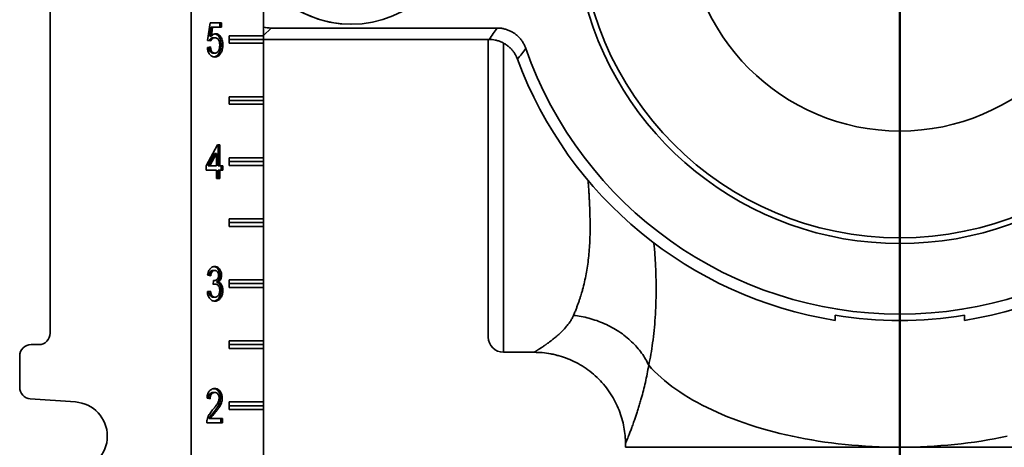
# Model space of a CAD drawing. Units: inches. Extents: x 0.2 to 8.4, y 0.1 to 10.9.
# Drawn here: x 2 to 3.2, y 3.7 to 4.2 of the extents above; entities that cross this region are included whole.
import ezdxf

# ---------------------------------------------------------------- set-up
doc = ezdxf.new("R2010")
doc.units = ezdxf.units.IN
doc.header["$MEASUREMENT"] = 0
doc.layers.add('WALL', color=7, linetype='Continuous', lineweight=50)

msp = doc.modelspace()

# ---------------------------------------------------------------- linework, layer by layer
at = {"color": 7, "linetype": 'Continuous', "lineweight": 35}
for p, q in [((2.20154628, 5.38940778), (2.20154628, 3.49655064)), ((2.03636771, 5.05458635), (2.03636771, 3.83137207)), ((2.28636771, 4.24208635), (2.28636771, 4.17958635)), ((2.22089459, 4.17409642), (2.22379554, 4.19460925)), ((2.22473851, 4.18948104), (2.22329936, 4.17912046)), ((2.22379554, 4.19460925), (2.23721243, 4.19460925)), ((2.22473851, 4.18948104), (2.22675881, 4.18948104)), ((2.22675881, 4.18948104), (2.22531967, 4.17912046)), ((2.23721243, 4.18948104), (2.22675881, 4.18948104)), ((2.23519213, 4.19460925), (2.23519213, 4.18948104)), ((2.23721243, 4.19460925), (2.23721243, 4.18948104)), ((2.29514012, 4.18852542), (2.56008318, 4.18852542)), ((2.22329936, 4.17912046), (2.22531967, 4.17912046)), ((2.22733916, 4.17717335), (2.22935947, 4.17717335)), ((2.28636771, 4.17958635), (2.24596161, 4.17958635)), ((2.24596161, 4.17958635), (2.24596161, 4.17065778)), ((2.28636771, 4.17958635), (2.28636771, 4.17512207)), ((2.22053197, 4.1658913), (2.22415816, 4.16640412)), ((2.22452077, 4.1735836), (2.22089459, 4.17409642)), ((2.2366426, 4.16884001), (2.23866291, 4.16884001)), ((2.28636771, 4.17512207), (2.24596161, 4.17512207)), ((2.24596161, 4.17065778), (2.28636771, 4.17065778)), ((2.28636771, 4.17512207), (2.28636771, 4.17065778)), ((2.28636771, 4.17512207), (2.55066543, 4.17512207)), ((2.28636771, 4.17065778), (2.28636771, 4.10815778)), ((2.54975006, 4.03226492), (2.54975006, 4.17512207)), ((2.22732217, 4.15922463), (2.22934247, 4.15922463)), ((2.23447822, 4.15946501), (2.23649853, 4.15946501)), ((2.28636771, 4.10815778), (2.24596161, 4.10815778)), ((2.24596161, 4.10815778), (2.24596161, 4.09922921)), ((2.28636771, 4.10815778), (2.28636771, 4.10369349)), ((2.28636771, 4.10369349), (2.24596161, 4.10369349)), ((2.24596161, 4.09922921), (2.28636771, 4.09922921)), ((2.28636771, 4.10369349), (2.28636771, 4.09922921)), ((2.28636771, 4.09922921), (2.28636771, 4.03672921)), ((2.21908149, 4.02713672), (2.23249839, 4.0517521)), ((2.23249839, 4.0517521), (2.23503672, 4.0517521)), ((2.23301642, 4.0517521), (2.23301642, 4.02713672)), ((2.23503672, 4.0517521), (2.23503672, 4.02713672)), ((2.22939023, 4.04154377), (2.22153726, 4.02713672)), ((2.23141053, 4.04154377), (2.22355757, 4.02713672)), ((2.22939023, 4.04154377), (2.23141053, 4.04154377)), ((2.23141053, 4.02713672), (2.23141053, 4.04154377)), ((2.21908149, 4.02200851), (2.21908149, 4.02713672)), ((2.22153726, 4.02713672), (2.22355757, 4.02713672)), ((2.22355757, 4.02713672), (2.23141053, 4.02713672)), ((2.23301642, 4.02713672), (2.23503672, 4.02713672)), ((2.23503672, 4.02713672), (2.23866291, 4.02713672)), ((2.2366426, 4.02713672), (2.2366426, 4.02200851)), ((2.23866291, 4.02713672), (2.23866291, 4.02200851)), ((2.28636771, 4.03672921), (2.24596161, 4.03672921)), ((2.24596161, 4.03672921), (2.24596161, 4.02780064)), ((2.28636771, 4.03226492), (2.24596161, 4.03226492)), ((2.24596161, 4.02780064), (2.28636771, 4.02780064)), ((2.28636771, 4.03672921), (2.28636771, 4.03226492)), ((2.28636771, 4.03226492), (2.28636771, 4.02780064)), ((2.28636771, 4.02780064), (2.28636771, 3.96530064)), ((2.54975006, 3.82690778), (2.54975006, 4.03226492)), ((2.23141053, 4.02200851), (2.21908149, 4.02200851)), ((2.23141053, 4.01226492), (2.23141053, 4.02200851)), ((2.23301642, 4.02200851), (2.23301642, 4.01226492)), ((2.23301642, 4.02200851), (2.23503672, 4.02200851)), ((2.23503672, 4.02200851), (2.23503672, 4.01226492)), ((2.23866291, 4.02200851), (2.23503672, 4.02200851)), ((2.23503672, 4.01226492), (2.23141053, 4.01226492)), ((2.28636771, 3.96530064), (2.24596161, 3.96530064)), ((2.24596161, 3.96530064), (2.24596161, 3.95637207)), ((2.28636771, 3.96083635), (2.24596161, 3.96083635)), ((2.28636771, 3.96530064), (2.28636771, 3.96083635)), ((2.28636771, 3.96083635), (2.28636771, 3.95637207)), ((2.24596161, 3.95637207), (2.28636771, 3.95637207)), ((2.28636771, 3.95637207), (2.28636771, 3.89387207)), ((2.22725984, 3.9047924), (2.22928015, 3.9047924)), ((2.22452077, 3.89863855), (2.22089459, 3.89915137)), ((2.22738773, 3.88838214), (2.22776168, 3.89299752)), ((2.22771312, 3.88892701), (2.22742832, 3.88888317)), ((2.22771312, 3.88892701), (2.22973342, 3.88892701)), ((2.22775714, 3.89294143), (2.22828295, 3.89294143)), ((2.23133364, 3.89130682), (2.23335394, 3.89130682)), ((2.23519213, 3.89923951), (2.23721243, 3.89923951)), ((2.28636771, 3.89387207), (2.24596161, 3.89387207)), ((2.24596161, 3.89387207), (2.24596161, 3.88494349)), ((2.28636771, 3.88940778), (2.24596161, 3.88940778)), ((2.28636771, 3.89387207), (2.28636771, 3.88940778)), ((2.28636771, 3.88940778), (2.28636771, 3.88494349)), ((2.22053197, 3.88017701), (2.22415816, 3.88068983)), ((2.2366426, 3.88144304), (2.23866291, 3.88144304)), ((2.24596161, 3.88494349), (2.28636771, 3.88494349)), ((2.28636771, 3.88494349), (2.28636771, 3.82244349)), ((2.22744115, 3.87351034), (2.22946146, 3.87351034)), ((2.95600006, 3.84636804), (2.95600006, 3.85230841)), ((3.10778578, 3.85230841), (3.10778578, 3.84636804)), ((2.28636771, 3.82244349), (2.24596161, 3.82244349)), ((2.24596161, 3.82244349), (2.24596161, 3.81351492)), ((2.28636771, 3.82244349), (2.28636771, 3.81797921)), ((2.02297485, 3.81797921), (2.01404628, 3.81797921)), ((2.28636771, 3.81797921), (2.24596161, 3.81797921)), ((2.24596161, 3.81351492), (2.28636771, 3.81351492)), ((2.28636771, 3.81797921), (2.28636771, 3.81351492)), ((2.28636771, 3.81351492), (2.28636771, 3.75101492)), ((2.56760721, 3.80905064), (2.60332165, 3.80905064)), ((2.60355551, 3.80923854), (2.60332149, 3.80905064)), ((2.00065342, 3.80458635), (2.00065342, 3.76796906)), ((2.22713519, 3.76193525), (2.2291555, 3.76193525)), ((2.01311291, 3.75460877), (2.06595354, 3.75091723)), ((2.22379554, 3.75475577), (2.22016935, 3.75526859)), ((2.23591737, 3.75550897), (2.23793767, 3.75550897)), ((2.28636771, 3.75101492), (2.24596161, 3.75101492)), ((2.24596161, 3.75101492), (2.24596161, 3.74208635)), ((2.28636771, 3.75101492), (2.28636771, 3.74655064)), ((2.22807007, 3.73909871), (2.23009037, 3.73909871)), ((2.28636771, 3.74655064), (2.24596161, 3.74655064)), ((2.24596161, 3.74208635), (2.28636771, 3.74208635)), ((2.28636771, 3.74655064), (2.28636771, 3.74208635)), ((2.28636771, 3.74208635), (2.28636771, 3.67958635)), ((2.23830029, 3.72655064), (2.21980673, 3.72655064)), ((2.22244381, 3.73167884), (2.22446412, 3.73167884)), ((2.22446412, 3.73167884), (2.23830029, 3.73167884)), ((2.23627999, 3.73167884), (2.23627999, 3.72655064)), ((2.23830029, 3.73167884), (2.23830029, 3.72655064)), ((2.71046435, 3.70190778), (2.71062909, 3.70220923)), ((2.71046435, 3.69793578), (3.03189292, 3.69793578)), ((3.03189292, 3.69793578), (3.35332149, 3.69793578))]:
    msp.add_line(p, q, dxfattribs=at)
at = {"color": 8, "linetype": 'Continuous', "lineweight": 35}
for p, q in [((2.29514012, 4.18852542), (2.28636771, 4.17975302)), ((2.56760721, 4.17081968), (2.56760721, 4.03226492)), ((2.56760721, 4.03226492), (2.56760721, 3.80905064))]:
    msp.add_line(p, q, dxfattribs=at)
at = {"color": 7, "linetype": 'Continuous', "lineweight": 35, "flags": 128}
for points in [[(2.73769894, 3.79390783), (2.74104602, 3.79023149), (2.74457683, 3.78659837), (2.74828914, 3.78301076), (2.7521806, 3.77947093), (2.75624875, 3.77598112), (2.76049103, 3.77254354), (2.76490475, 3.76916034), (2.76948713, 3.76583368), (2.77423527, 3.76256565), (2.77914617, 3.75935832), (2.78421674, 3.75621371), (2.78944376, 3.7531338), (2.79482393, 3.75012056), (2.80035386, 3.74717587), (2.80603006, 3.7443016), (2.81184893, 3.74149956), (2.8178068, 3.73877152), (2.82389992, 3.73611922), (2.83012442, 3.73354432), (2.83647638, 3.73104844), (2.84295178, 3.72863317), (2.84954654, 3.72630004), (2.85625648, 3.72405051), (2.86307738, 3.721886), (2.87000491, 3.71980789), (2.87703472, 3.71781749), (2.88416234, 3.71591605), (2.89138329, 3.71410477), (2.89869299, 3.71238481), (2.90608684, 3.71075724), (2.91356016, 3.70922309), (2.92110823, 3.70778334), (2.92872629, 3.70643889), (2.93640951, 3.70519059), (2.94415305, 3.70403923), (2.95195202, 3.70298554), (2.95980148, 3.70203019), (2.96769649, 3.70117377), (2.97563204, 3.70041682), (2.98360314, 3.69975984), (2.99160475, 3.69920322), (2.9996318, 3.69874733), (3.00767923, 3.69839244), (3.01574196, 3.6981388), (3.02381489, 3.69798654), (3.03189292, 3.69793578)], [(3.03189292, 3.69793578), (3.0399573, 3.69798637), (3.0480166, 3.69813811), (3.05606574, 3.6983909), (3.06409967, 3.69874459), (3.07211333, 3.69919894), (3.08010166, 3.69975368), (3.08805964, 3.70040846), (3.09598226, 3.70116286), (3.10386453, 3.70201641), (3.11170149, 3.70296857), (3.11948821, 3.70401874), (3.12721978, 3.70516626), (3.13489133, 3.70641041), (3.14249805, 3.70775041), (3.15003512, 3.7091854), (3.15749782, 3.7107145)]]:
    msp.add_lwpolyline(points, dxfattribs=at)
at = {"color": 7, "linetype": 'Continuous', "lineweight": 35}
for centre, radius in [((3.03189292, 4.31797921), 0.375), ((3.03189292, 4.31797921), 0.25), ((2.38903578, 4.31797921), 0.125)]:
    msp.add_circle(centre, radius, dxfattribs=at)
for centre, radius, start, end in [((2.38903578, 4.31797921), 0.125, 200.57056883, 269.46941948), ((3.03189292, 4.31797921), 0.38170693, 192.25024595, 347.74975405), ((3.03189292, 4.31797921), 0.46427521, 199.27690026, 340.72309974), ((3.03189292, 4.31797921), 0.47767857, 200.34227999, 260.85819337), ((3.03189292, 4.31797921), 0.47767857, 279.14180663, 339.65772001), ((3.03189292, 4.31797921), 0.4718146, 260.74358141, 279.25641859), ((2.02297485, 3.83137207), 0.01339286, 270, 0), ((2.56760721, 3.82690778), 0.01785714, 180, 270), ((2.01404628, 3.80458635), 0.01339286, 90, 180), ((2.01404628, 3.76796906), 0.01339286, 180, 266.0037126), ((2.06315342, 3.71083635), 0.04017857, 273.9962874, 86.0037126)]:
    msp.add_arc(centre, radius, start, end, dxfattribs=at)
msp.add_ellipse((2.29545313, 4.22439656), major_axis=(-0.02547515, -0.02547515), ratio=0.9913117052, start_param=0.5336925088, end_param=0.7810350897, dxfattribs=at)
for points, knots in [([(2.55066543, 4.17512207), (2.55226184, 4.17741091), (2.55537811, 4.18187884), (2.55854072, 4.18634648), (2.56008318, 4.18852542)], [0, 0, 0, 0, 0.51228294575, 1, 1, 1, 1]), ([(2.56008318, 4.18852542), (2.56141527, 4.18848124), (2.56408368, 4.18839274), (2.56803364, 4.1876957), (2.57188561, 4.18659778), (2.57558507, 4.18505496), (2.57909002, 4.18311313), (2.58235532, 4.18079469), (2.58532887, 4.17811791), (2.58798726, 4.17513167), (2.59028416, 4.17187392), (2.59222043, 4.16839933), (2.59317195, 4.16593727), (2.5936477, 4.16470624)], [0, 0, 0, 0, 0.0910458859, 0.1823803233, 0.2734239436, 0.3644818542, 0.4558312432, 0.5468885094, 0.6377237094, 0.72884877, 0.8196852355, 0.909842278, 1, 1, 1, 1]), ([(2.22733916, 4.17717335), (2.22698343, 4.177155), (2.22627195, 4.17711829), (2.22522155, 4.17678057), (2.22420627, 4.17606007), (2.22330919, 4.17509458), (2.22285515, 4.17423294), (2.22265223, 4.17384786)], [0, 0, 0, 0, 0.195006234, 0.3900188952, 0.5848243849, 0.814448424, 1, 1, 1, 1]), ([(2.22935947, 4.17717335), (2.22900371, 4.17715503), (2.22829219, 4.17711838), (2.22724213, 4.17678021), (2.22622547, 4.17606151), (2.22526973, 4.17501848), (2.2247704, 4.17406184), (2.22452077, 4.1735836)], [0, 0, 0, 0, 0.1867878768, 0.37358191, 0.5601775027, 0.7801242492, 1, 1, 1, 1]), ([(2.22531967, 4.17912046), (2.22573473, 4.17954661), (2.22656468, 4.1803987), (2.22787526, 4.18122682), (2.22915469, 4.18170559), (2.22995982, 4.18176102), (2.23036234, 4.18178873)], [0, 0, 0, 0, 0.2800585951, 0.5599889219, 0.7800247842, 1, 1, 1, 1]), ([(2.22933991, 4.18166757), (2.22952121, 4.18165112), (2.23021734, 4.18158796), (2.2313872, 4.18105503), (2.23276329, 4.18004203), (2.23396424, 4.1786429), (2.23509071, 4.17681879), (2.23599426, 4.1744858), (2.23655894, 4.17170776), (2.23661471, 4.16979613), (2.2366426, 4.16884001)], [0, 0, 0, 0, 0.0425358998, 0.1633220763, 0.2840717894, 0.4048673636, 0.5256863296, 0.6836907275, 0.8417971297, 1, 1, 1, 1]), ([(2.23503672, 4.16853553), (2.23502101, 4.16916199), (2.23498961, 4.17041467), (2.23469698, 4.17226047), (2.23413299, 4.17397427), (2.23327592, 4.17547806), (2.23210221, 4.17653303), (2.23075224, 4.17709302), (2.2298239, 4.17714656), (2.22935947, 4.17717335)], [0, 0, 0, 0, 0.140151925, 0.2802497001, 0.4202026832, 0.5601032051, 0.7065792616, 0.8532073687, 1, 1, 1, 1]), ([(2.23036234, 4.18178873), (2.23087854, 4.18175535), (2.23191086, 4.18168859), (2.23340871, 4.18106741), (2.23478328, 4.18003872), (2.23598463, 4.17864378), (2.23711099, 4.17681847), (2.23801457, 4.1744859), (2.23857924, 4.17170774), (2.23863501, 4.16979612), (2.23866291, 4.16884001)], [0, 0, 0, 0, 0.1120349628, 0.2240536815, 0.3360385835, 0.4480660178, 0.5601151459, 0.7066505419, 0.8532805381, 1, 1, 1, 1]), ([(2.22931981, 4.15460925), (2.22870481, 4.15464568), (2.22747514, 4.15471852), (2.22567999, 4.15540593), (2.224041, 4.1566388), (2.22262558, 4.15840445), (2.22152461, 4.1606213), (2.22079883, 4.16318149), (2.22062094, 4.16498781), (2.22053197, 4.1658913)], [0, 0, 0, 0, 0.1401005263, 0.2801270362, 0.4200858548, 0.5600348175, 0.7066342839, 0.8532647474, 1, 1, 1, 1]), ([(2.22218282, 4.16612476), (2.22226456, 4.16552287), (2.2224407, 4.16422581), (2.22301657, 4.16234955), (2.22390517, 4.16079026), (2.22500377, 4.15980746), (2.22614162, 4.15930161), (2.22692853, 4.1592503), (2.22732217, 4.15922463)], [0, 0, 0, 0, 0.1658375791, 0.3573728231, 0.54855824, 0.6989371927, 0.8493997104, 1, 1, 1, 1]), ([(2.22415816, 4.16640412), (2.22425146, 4.16570782), (2.22443797, 4.1643159), (2.22503576, 4.16234913), (2.22592571, 4.16079035), (2.22702402, 4.15980744), (2.22816194, 4.15930161), (2.22894884, 4.1592503), (2.22934247, 4.15922463)], [0, 0, 0, 0, 0.1868867429, 0.3735888074, 0.5599498722, 0.7065341788, 0.8531999417, 1, 1, 1, 1]), ([(2.22934247, 4.15922463), (2.22980138, 4.15925809), (2.23071888, 4.159325), (2.23203612, 4.15997219), (2.23317029, 4.16111028), (2.23404833, 4.16267108), (2.23465442, 4.16449958), (2.23498343, 4.16649758), (2.23501895, 4.16785612), (2.23503672, 4.16853553)], [0, 0, 0, 0, 0.1400342826, 0.2799757263, 0.4198294382, 0.5597864156, 0.7064561076, 0.8531966606, 1, 1, 1, 1]), ([(2.2366426, 4.16884001), (2.23661393, 4.16790171), (2.23655659, 4.16602539), (2.23608351, 4.16348175), (2.23538322, 4.16127119), (2.23477986, 4.16006701), (2.23447822, 4.15946501)], [0, 0, 0, 0, 0.2800014642, 0.559918404, 0.7799921422, 1, 1, 1, 1]), ([(2.23866291, 4.16884001), (2.23863423, 4.16790171), (2.23857689, 4.16602539), (2.23810381, 4.16348175), (2.23740352, 4.16127119), (2.23680016, 4.16006701), (2.23649853, 4.15946501)], [0, 0, 0, 0, 0.2800014642, 0.559918404, 0.7799921422, 1, 1, 1, 1]), ([(2.58400589, 4.15192493), (2.58350142, 4.15315851), (2.58249087, 4.15562958), (2.58046427, 4.15909063), (2.57809587, 4.16232046), (2.57536338, 4.16525264), (2.57232445, 4.16786379), (2.56901563, 4.17011944), (2.56547213, 4.17197714), (2.561748, 4.17343177), (2.55800111, 4.17442521), (2.55429247, 4.17501459), (2.55187445, 4.17508624), (2.55066543, 4.17512207)], [0, 0, 0, 0, 0.0924321497, 0.1851572997, 0.2775872121, 0.3700310883, 0.4627708457, 0.5552141299, 0.6474415526, 0.7399632279, 0.8321919666, 0.9160957428, 1, 1, 1, 1]), ([(2.23447822, 4.15946501), (2.23414874, 4.15890502), (2.23348976, 4.157785), (2.23225422, 4.15644759), (2.23079624, 4.15539505), (2.22944426, 4.15481744), (2.22856583, 4.1547464), (2.22829256, 4.1547243)], [0, 0, 0, 0, 0.21231384074, 0.42464185787, 0.6369674181, 0.88706694845, 1, 1, 1, 1]), ([(2.23649853, 4.15946501), (2.23616906, 4.15890483), (2.23551011, 4.15778443), (2.23427433, 4.15644987), (2.23281734, 4.15538587), (2.23113859, 4.15472086), (2.2299261, 4.15464645), (2.22931981, 4.15460925)], [0, 0, 0, 0, 0.1866966803, 0.3734058265, 0.5601128123, 0.7800360726, 1, 1, 1, 1]), ([(2.5936477, 4.16470624), (2.59206889, 4.16263044), (2.58883172, 4.15837426), (2.58564064, 4.15410963), (2.58400589, 4.15192493)], [0, 0, 0, 0, 0.4877146976, 1, 1, 1, 1]), ([(2.22089459, 3.89915137), (2.2210136, 3.89993149), (2.22125157, 3.90149128), (2.22192841, 3.90369845), (2.22288483, 3.90568498), (2.22415112, 3.90735344), (2.22568152, 3.90857113), (2.22739462, 3.90929355), (2.22857597, 3.90936969), (2.22916683, 3.90940778)], [0, 0, 0, 0, 0.1401217703, 0.2801649831, 0.4201316565, 0.5600963498, 0.7066679517, 0.8532870814, 1, 1, 1, 1]), ([(2.22725984, 3.9047924), (2.22681605, 3.90475691), (2.22592865, 3.90468596), (2.22468167, 3.90395119), (2.22371764, 3.9028227), (2.22309499, 3.90146287), (2.2227211, 3.90017927), (2.22259963, 3.89930713), (2.22254541, 3.89891791)], [0, 0, 0, 0, 0.19219262369, 0.38429942895, 0.57616639964, 0.72711665597, 0.87821809525, 1, 1, 1, 1]), ([(2.22928015, 3.9047924), (2.22883636, 3.90475691), (2.22794898, 3.90468595), (2.22670187, 3.90395122), (2.2257383, 3.90282256), (2.22511428, 3.90146326), (2.22471931, 3.90008888), (2.22458696, 3.89912204), (2.22452077, 3.89863855)], [0, 0, 0, 0, 0.1867099052, 0.37333644, 0.5597299822, 0.7063740495, 0.8531649869, 1, 1, 1, 1]), ([(2.22816298, 3.90928494), (2.22838341, 3.90926553), (2.22916416, 3.90919678), (2.23045924, 3.90861689), (2.231977, 3.90758022), (2.2332142, 3.9061924), (2.23410874, 3.90457663), (2.23471548, 3.90290888), (2.23512519, 3.90111284), (2.23516982, 3.89986392), (2.23519213, 3.89923951)], [0, 0, 0, 0, 0.0601932095, 0.2131989096, 0.3662031742, 0.5190888516, 0.6392960704, 0.7595421606, 0.8797818994, 1, 1, 1, 1]), ([(2.22916683, 3.90940778), (2.22972847, 3.90937144), (2.23085172, 3.90929875), (2.23248075, 3.90862896), (2.23399698, 3.90757696), (2.23523457, 3.90619307), (2.23612902, 3.90457647), (2.23673579, 3.90290892), (2.23714549, 3.90111283), (2.23719012, 3.89986391), (2.23721243, 3.89923951)], [0, 0, 0, 0, 0.14001702767, 0.28002697237, 0.42003560345, 0.55993571974, 0.66993296855, 0.77996578706, 0.88999279373, 1, 1, 1, 1]), ([(2.23358625, 3.89907124), (2.23355766, 3.89965543), (2.23350051, 3.90082318), (2.23292644, 3.90241414), (2.23211743, 3.90358802), (2.23119231, 3.90433949), (2.23025119, 3.90472679), (2.22960385, 3.90477053), (2.22928015, 3.9047924)], [0, 0, 0, 0, 0.1865600464, 0.3729202818, 0.559469348, 0.7062268637, 0.8530993159, 1, 1, 1, 1]), ([(2.22973342, 3.88892701), (2.22928905, 3.88888039), (2.2284952, 3.88879711), (2.22772624, 3.88850898), (2.22738773, 3.88838214)], [0, 0, 0, 0, 0.5597720928, 1, 1, 1, 1]), ([(2.22776168, 3.89299752), (2.22785875, 3.8929825), (2.22803208, 3.89295568), (2.22820629, 3.89294579), (2.22828295, 3.89294143)], [0, 0, 0, 0, 0.5600031377, 1, 1, 1, 1]), ([(2.22828295, 3.89294143), (2.22876303, 3.89297738), (2.22972333, 3.89304928), (2.23109698, 3.89370143), (2.23227512, 3.89463049), (2.23310349, 3.8959583), (2.23352469, 3.89747328), (2.23356572, 3.89853834), (2.23358625, 3.89907124)], [0, 0, 0, 0, 0.1868420787, 0.3737418543, 0.5604651725, 0.7068438865, 0.8533196183, 1, 1, 1, 1]), ([(2.23503672, 3.8814831), (2.23500362, 3.88222133), (2.23493744, 3.88369718), (2.23427253, 3.885746), (2.23328563, 3.88728408), (2.23214137, 3.88829176), (2.23096283, 3.8888467), (2.2301433, 3.88890023), (2.22973342, 3.88892701)], [0, 0, 0, 0, 0.186625394, 0.3730942787, 0.5596657949, 0.7063912261, 0.8531552565, 1, 1, 1, 1]), ([(2.23519213, 3.89923951), (2.23516633, 3.89860294), (2.23511474, 3.89732988), (2.23463777, 3.89552164), (2.23386919, 3.89380964), (2.23274962, 3.89233368), (2.23180572, 3.89164917), (2.23133364, 3.89130682)], [0, 0, 0, 0, 0.1867019058, 0.3733780647, 0.560040279, 0.7799574966, 1, 1, 1, 1]), ([(2.23133364, 3.89130682), (2.23176267, 3.89113567), (2.23262055, 3.89079345), (2.23380659, 3.88989156), (2.2348282, 3.88865896), (2.23566493, 3.887133), (2.23625649, 3.88535896), (2.23658566, 3.88342194), (2.23662362, 3.88210281), (2.2366426, 3.88144304)], [0, 0, 0, 0, 0.1400306439, 0.2800046532, 0.4199532072, 0.5599420124, 0.7066116499, 0.8532577652, 1, 1, 1, 1]), ([(2.23721243, 3.89923951), (2.23718664, 3.89860294), (2.23713504, 3.89732988), (2.23665808, 3.89552164), (2.23588949, 3.89380964), (2.23476992, 3.89233368), (2.23382603, 3.89164917), (2.23335394, 3.89130682)], [0, 0, 0, 0, 0.1867019058, 0.3733780647, 0.560040279, 0.7799574966, 1, 1, 1, 1]), ([(2.23335394, 3.89130682), (2.23378297, 3.89113567), (2.23464086, 3.89079345), (2.2358269, 3.88989156), (2.23684851, 3.88865896), (2.23768524, 3.887133), (2.23827679, 3.88535896), (2.23860597, 3.88342194), (2.23864393, 3.88210281), (2.23866291, 3.88144304)], [0, 0, 0, 0, 0.1400306439, 0.2800046532, 0.4199532072, 0.5599420124, 0.7066116499, 0.8532577652, 1, 1, 1, 1]), ([(2.22933114, 3.86889496), (2.22871821, 3.86893541), (2.22749272, 3.8690163), (2.22570871, 3.8697331), (2.22408682, 3.87099038), (2.22267806, 3.87275085), (2.22156515, 3.87494244), (2.22081009, 3.87747736), (2.2206247, 3.87927685), (2.22053197, 3.88017701)], [0, 0, 0, 0, 0.1400782449, 0.2800753592, 0.4200335029, 0.5600300196, 0.706659776, 0.8532613346, 1, 1, 1, 1]), ([(2.22218816, 3.88041123), (2.22225899, 3.87998349), (2.22241607, 3.87903485), (2.22279593, 3.87762105), (2.22332759, 3.87619735), (2.22409683, 3.87495968), (2.22510171, 3.87407473), (2.22625182, 3.87358387), (2.22704465, 3.87353486), (2.22744115, 3.87351034)], [0, 0, 0, 0, 0.1180140814, 0.2617258828, 0.4053870906, 0.5488781436, 0.699096317, 0.8495134513, 1, 1, 1, 1]), ([(2.22415816, 3.88068983), (2.22424371, 3.88016839), (2.22441479, 3.87912576), (2.22481555, 3.87762077), (2.22534808, 3.87619742), (2.22611708, 3.87495966), (2.22712203, 3.87407474), (2.22827212, 3.87358387), (2.22906495, 3.87353486), (2.22946146, 3.87351034)], [0, 0, 0, 0, 0.1401701871, 0.2802718471, 0.4203241845, 0.5602106415, 0.7066552288, 0.8532937791, 1, 1, 1, 1]), ([(2.2366426, 3.88144304), (2.23661994, 3.88068306), (2.2365746, 3.87916319), (2.23613189, 3.87695589), (2.23542401, 3.87489831), (2.23442917, 3.87309337), (2.23326257, 3.87153298), (2.23191511, 3.87030899), (2.23044345, 3.86948004), (2.22927242, 3.86905805), (2.22860273, 3.86901029), (2.22845955, 3.86900008)], [0, 0, 0, 0, 0.12175318149, 0.24349117817, 0.36519905329, 0.48695549983, 0.6087198221, 0.72829585327, 0.84787769725, 0.96747776943, 1, 1, 1, 1]), ([(2.23866291, 3.88144304), (2.23864024, 3.88068306), (2.23859491, 3.87916319), (2.23815219, 3.87695591), (2.23744432, 3.87489825), (2.23644946, 3.87309361), (2.23528294, 3.87153209), (2.23393517, 3.87031225), (2.23246466, 3.86946786), (2.2309139, 3.86896824), (2.22985877, 3.86891939), (2.22933114, 3.86889496)], [0, 0, 0, 0, 0.11199724269, 0.22398051732, 0.335936084, 0.44793633012, 0.55994382089, 0.66993836575, 0.77993825765, 0.88995491714, 1, 1, 1, 1]), ([(2.22946146, 3.87351034), (2.22987695, 3.87353705), (2.23070762, 3.87359044), (2.23190985, 3.87411349), (2.23298996, 3.87501946), (2.23388094, 3.87630941), (2.23456438, 3.87786108), (2.23496861, 3.87963773), (2.23501401, 3.88086784), (2.23503672, 3.8814831)], [0, 0, 0, 0, 0.1400827349, 0.280053633, 0.4200066079, 0.5599930767, 0.7066388041, 0.8532711542, 1, 1, 1, 1]), ([(2.60332149, 3.80905064), (2.60340805, 3.80910106), (2.60358348, 3.80920324), (2.60462782, 3.8098341), (2.60556914, 3.81041631), (2.60612256, 3.81076099), (2.60673592, 3.81114576), (2.6074099, 3.81157155), (2.60814447, 3.81203876), (2.60951506, 3.81291711), (2.61182832, 3.81441172), (2.61439402, 3.81613475), (2.61621082, 3.81739468), (2.61703271, 3.81797063), (2.61788283, 3.81857283), (2.61876122, 3.81920192), (2.61966785, 3.81985855), (2.62060274, 3.82054338), (2.6215659, 3.82125705), (2.62272492, 3.82212599), (2.62417564, 3.82322883), (2.62600834, 3.82466045), (2.62813752, 3.82638572), (2.63049344, 3.82837452), (2.63282504, 3.83044681), (2.63489842, 3.8323916), (2.63657407, 3.83403512), (2.63822443, 3.83572361), (2.64039529, 3.83808821), (2.64303169, 3.8412674), (2.64569233, 3.84500074), (2.64789834, 3.84859213), (2.64903708, 3.8510312), (2.6495772, 3.8521881)], [0, 0, 0, 0, 0.0722770994, 0.1464770652, 0.1662891844, 0.1862704984, 0.2064281933, 0.2267692681, 0.247300534, 0.2680286152, 0.3340491596, 0.4058358719, 0.420628721, 0.4356502765, 0.4509013877, 0.4663828657, 0.4820954862, 0.4980399912, 0.5142170905, 0.530627464, 0.5556011658, 0.5849804732, 0.6187662967, 0.65698523, 0.6961287619, 0.7286669115, 0.7553520727, 0.7761847304, 0.8084510185, 0.8631684362, 0.9132874822, 0.958870387, 1, 1, 1, 1]), ([(2.73769894, 3.79390783), (2.73651639, 3.79629187), (2.73412185, 3.80111929), (2.7294835, 3.80814425), (2.72403348, 3.81499722), (2.71773365, 3.8215448), (2.71067105, 3.82767703), (2.70293301, 3.83328628), (2.69463722, 3.83828117), (2.68591674, 3.84258726), (2.67691547, 3.84615922), (2.66777991, 3.84895259), (2.65865187, 3.85103218), (2.6525772, 3.85180596), (2.6495772, 3.8521881)], [0, 0, 0, 0, 0.0795661675, 0.1611130978, 0.2443169982, 0.3288084428, 0.4141805898, 0.5, 0.5858194102, 0.6711915572, 0.7556830018, 0.8388869022, 0.9204338325, 1, 1, 1, 1]), ([(2.62834386, 3.80596291), (2.62983513, 3.80563237), (2.63475072, 3.80454282), (2.64288395, 3.8016286), (2.65266798, 3.7972271), (2.66208533, 3.79171875), (2.67098882, 3.78522456), (2.67921818, 3.77780429), (2.6866376, 3.76957495), (2.69313513, 3.76067221), (2.69863113, 3.75125187), (2.70307765, 3.74147879), (2.70646939, 3.73151866), (2.70880295, 3.72152974), (2.71021034, 3.71165611), (2.71038062, 3.70512114), (2.71046435, 3.70190773)], [0, 0, 0, 0, 0.0320406192, 0.1056135607, 0.1807114167, 0.256995042, 0.334090177, 0.4115975672, 0.4891049575, 0.5662000924, 0.6424837178, 0.7175815738, 0.7911545152, 0.8629061479, 0.9325876798, 1, 1, 1, 1]), ([(2.73769894, 3.79390783), (2.73711394, 3.79051792), (2.73595564, 3.78380596), (2.73383029, 3.77386744), (2.73150619, 3.7642575), (2.72932533, 3.75616546), (2.72740487, 3.74952983), (2.72578925, 3.74421909), (2.72416321, 3.73910703), (2.72254208, 3.73421008), (2.72077735, 3.72906421), (2.71889942, 3.72378822), (2.71696814, 3.7185553), (2.71518987, 3.71387824), (2.71372011, 3.71010415), (2.71255287, 3.70715417), (2.711661, 3.70492362), (2.71099177, 3.70325769), (2.71054906, 3.7021515), (2.71049285, 3.70198976), (2.71046435, 3.70190773)], [0, 0, 0, 0, 0.0771153906, 0.1526869046, 0.227170172, 0.3001012249, 0.3447829304, 0.3891292938, 0.433215847, 0.4771189707, 0.5209173074, 0.5782685932, 0.6357821878, 0.693689009, 0.7522531668, 0.7997862563, 0.8481141994, 0.8974381923, 0.9479834104, 1, 1, 1, 1]), ([(2.22016935, 3.75526859), (2.22025181, 3.75615336), (2.22041669, 3.75792228), (2.22106515, 3.76045593), (2.22210285, 3.76271739), (2.2235574, 3.76453373), (2.22531675, 3.76577339), (2.22725414, 3.76644317), (2.22857443, 3.76651481), (2.22923482, 3.76655064)], [0, 0, 0, 0, 0.1401204909, 0.2801406505, 0.4200356216, 0.5599399297, 0.7065158134, 0.85320543, 1, 1, 1, 1]), ([(2.22713519, 3.76193525), (2.22661511, 3.76189973), (2.22557604, 3.76182875), (2.22409825, 3.76103901), (2.22294378, 3.75975363), (2.22221725, 3.75815102), (2.22185034, 3.75657965), (2.22181149, 3.75552101), (2.2217938, 3.75503885)], [0, 0, 0, 0, 0.1915227231, 0.3826402152, 0.5735926073, 0.7238033142, 0.874205538, 1, 1, 1, 1]), ([(2.2291555, 3.76193525), (2.22863542, 3.76189972), (2.22759638, 3.76182874), (2.22611842, 3.76103904), (2.22496457, 3.75975353), (2.22423618, 3.75815131), (2.22385454, 3.75648733), (2.22381521, 3.75533315), (2.22379554, 3.75475577)], [0, 0, 0, 0, 0.1868944652, 0.373393492, 0.5597314086, 0.7063121864, 0.853079853, 1, 1, 1, 1]), ([(2.2282313, 3.7664483), (2.22850361, 3.76642908), (2.22938771, 3.7663667), (2.23085009, 3.7658262), (2.23251819, 3.76470011), (2.23383205, 3.76312418), (2.23480712, 3.761365), (2.23547115, 3.75953899), (2.23585138, 3.7575513), (2.23589537, 3.75618972), (2.23591737, 3.75550897)], [0, 0, 0, 0, 0.067579396, 0.2194042996, 0.3711268028, 0.5228137669, 0.6421011674, 0.7613869607, 0.8807017424, 1, 1, 1, 1]), ([(2.23431148, 3.75546089), (2.23428969, 3.7559706), (2.23424613, 3.75698952), (2.23385057, 3.75843562), (2.2332089, 3.75967557), (2.23238185, 3.76070969), (2.23139146, 3.76145967), (2.23028655, 3.76186247), (2.2295326, 3.76191099), (2.2291555, 3.76193525)], [0, 0, 0, 0, 0.14000760816, 0.27987832024, 0.4198137207, 0.55979668801, 0.70649755603, 0.85320197146, 1, 1, 1, 1]), ([(2.22923482, 3.76655064), (2.22984764, 3.76651803), (2.23107305, 3.76645284), (2.23287114, 3.76583602), (2.23453829, 3.76469746), (2.2358524, 3.76312472), (2.23682742, 3.76136486), (2.23749146, 3.75953903), (2.23787168, 3.75755129), (2.23791568, 3.75618971), (2.23793767, 3.75550897)], [0, 0, 0, 0, 0.1400734575, 0.280094242, 0.4200205875, 0.559914157, 0.669927172, 0.7799387047, 0.8899769721, 1, 1, 1, 1]), ([(2.22670782, 3.74151057), (2.22761679, 3.7426086), (2.22943448, 3.74480436), (2.23149356, 3.74761997), (2.23287466, 3.74992919), (2.23362325, 3.75161864), (2.23419005, 3.75346821), (2.23427102, 3.75479694), (2.23431148, 3.75546089)], [0, 0, 0, 0, 0.2801807097, 0.5602874555, 0.6703223874, 0.7803050746, 0.8902202244, 1, 1, 1, 1]), ([(2.23591737, 3.75550897), (2.2358712, 3.7545529), (2.23577884, 3.75264038), (2.23507365, 3.74991657), (2.23402143, 3.74745765), (2.23251066, 3.74478506), (2.23048307, 3.74204108), (2.22887448, 3.74007959), (2.22807007, 3.73909871)], [0, 0, 0, 0, 0.13983752009, 0.27973291899, 0.4197070468, 0.5597573341, 0.77984845317, 1, 1, 1, 1]), ([(2.23793767, 3.75550897), (2.2378915, 3.7545529), (2.23779915, 3.75264038), (2.23709396, 3.74991657), (2.23604173, 3.74745765), (2.23453097, 3.74478506), (2.23250338, 3.74204108), (2.23089478, 3.74007959), (2.23009037, 3.73909871)], [0, 0, 0, 0, 0.1398375201, 0.279732919, 0.4197070468, 0.5597573341, 0.7798484532, 1, 1, 1, 1]), ([(2.22018635, 3.73010833), (2.22042619, 3.73097111), (2.22090598, 3.73269707), (2.22197324, 3.73504688), (2.2233155, 3.73730051), (2.22490889, 3.73944986), (2.22610816, 3.74082365), (2.22670782, 3.74151057)], [0, 0, 0, 0, 0.1865791171, 0.3732440824, 0.5598988693, 0.7799391911, 1, 1, 1, 1]), ([(2.22807007, 3.73909871), (2.22695793, 3.73780728), (2.22540887, 3.73600848), (2.22347446, 3.7335931), (2.2227873, 3.73231681), (2.22244381, 3.73167884)], [0, 0, 0, 0, 0.56005960055, 0.78008790909, 1, 1, 1, 1]), ([(2.23009037, 3.73909871), (2.22897823, 3.73780728), (2.22742917, 3.73600848), (2.22549476, 3.7335931), (2.2248076, 3.73231681), (2.22446412, 3.73167884)], [0, 0, 0, 0, 0.56005960055, 0.78008790909, 1, 1, 1, 1]), ([(2.21980673, 3.72655064), (2.21981689, 3.72722859), (2.21983504, 3.72843931), (2.22007899, 3.72959832), (2.22018635, 3.73010833)], [0, 0, 0, 0, 0.5599563388, 1, 1, 1, 1]), ([(2.71046435, 3.70190778), (2.71046435, 3.70121761), (2.71046435, 3.69989362), (2.71046435, 3.69856961), (2.71046435, 3.69793578)], [0, 0, 0, 0, 0.5212814853, 1, 1, 1, 1])]:
    msp.add_open_spline(points, degree=3, knots=knots, dxfattribs=at)
at = {"color": 8, "linetype": 'Continuous', "lineweight": 35}
for points, knots in [([(2.6495772, 3.8521881), (2.65015298, 3.85354886), (2.65127128, 3.85619176), (2.65286937, 3.86023601), (2.65434547, 3.86415607), (2.65569784, 3.86793884), (2.6569269, 3.87155652), (2.65803272, 3.87498782), (2.65912102, 3.87856104), (2.6606419, 3.88392327), (2.66248696, 3.89128542), (2.66440035, 3.90050977), (2.66595938, 3.90985393), (2.66717731, 3.91936504), (2.66808159, 3.92910543), (2.66867962, 3.93904297), (2.66896421, 3.94870508), (2.66901603, 3.95815661), (2.66889607, 3.96720374), (2.66870762, 3.97371665), (2.66857174, 3.97745494), (2.66852639, 3.9786463), (2.66847871, 3.97984523), (2.66842873, 3.98105172), (2.66837629, 3.98226576), (2.66828651, 3.98428777), (2.66812737, 3.98741928), (2.66786753, 3.99196848), (2.66753386, 3.99743933), (2.66714054, 4.00361821), (2.66685182, 4.00798712), (2.66670472, 4.01021304)], [0, 0, 0, 0, 0.0371974538, 0.0722458851, 0.1051458218, 0.1358979091, 0.1645029439, 0.1909619244, 0.2152761195, 0.2453232209, 0.3094177064, 0.3717207144, 0.4322735822, 0.4910680998, 0.5500159562, 0.6091609542, 0.6665734582, 0.7166508663, 0.769166331, 0.8174099414, 0.8238692495, 0.8303613224, 0.836886179, 0.8434438379, 0.8500343177, 0.8566576362, 0.8763331268, 0.9008571538, 0.9302302959, 0.9644528216, 1, 1, 1, 1]), ([(2.74370988, 3.93704456), (2.74391282, 3.9349572), (2.74467017, 3.92716755), (2.74551979, 3.91394707), (2.746232, 3.89737251), (2.74643322, 3.88106085), (2.74615143, 3.86507978), (2.74536253, 3.84955085), (2.7440942, 3.83454141), (2.74237261, 3.8201774), (2.74025714, 3.80650744), (2.73855065, 3.79810265), (2.73769894, 3.79390783)], [0, 0, 0, 0, 0.0379522451, 0.1416309183, 0.2463719825, 0.3525352345, 0.4597443416, 0.5672762838, 0.67549241, 0.7843030641, 0.8923458957, 1, 1, 1, 1]), ([(2.60332149, 3.80905064), (2.60653299, 3.80895905), (2.61306408, 3.8087728), (2.6214485, 3.80768641), (2.6265074, 3.80642193), (2.62834386, 3.80596291)], [0, 0, 0, 0, 0.3812809109, 0.7753963768, 1, 1, 1, 1])]:
    msp.add_open_spline(points, degree=3, knots=knots, dxfattribs=at)
at = {"layer": 'WALL'}
msp.add_line((3.03189292, 5.63686846), (3.03189292, 2.73927497), dxfattribs=at)

doc.saveas('drawing.dxf')
